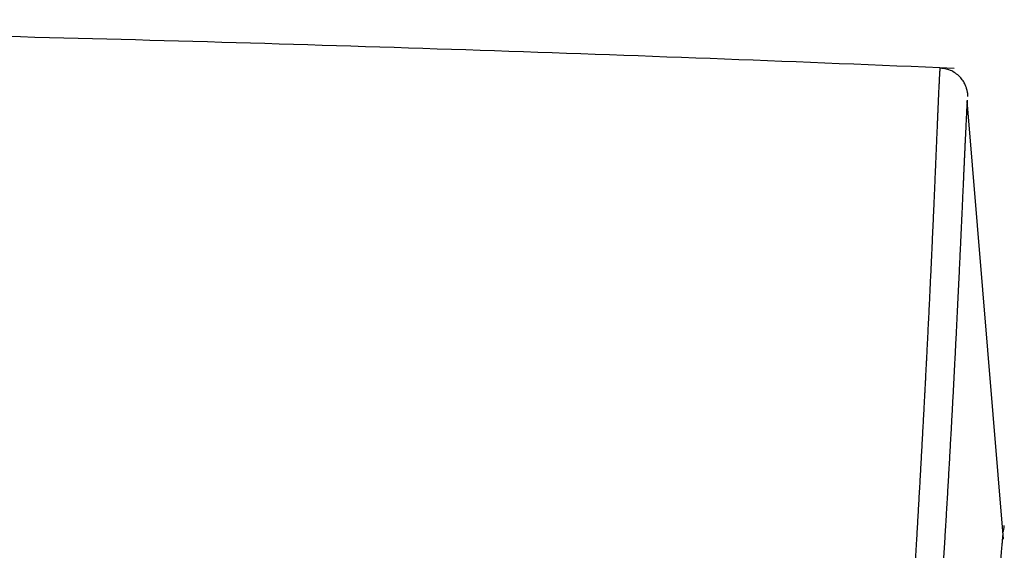
# Model space of a CAD drawing. Units: millimetres. Extents: x -398 to -3, y 7 to 287.
# Drawn here: x -324 to -320, y 115 to 117 of the extents above; entities that cross this region are included whole.
import ezdxf

# ---------------------------------------------------------------- set-up
doc = ezdxf.new("R2010")
doc.units = ezdxf.units.MM

# ---------------------------------------------------------------- blocks, each defined once
blk = doc.blocks.new('VIS-UWN-03-10008')
at = {"color": 20, "linetype": 'Continuous'}
blk.add_line((-320.0204, 114.8405), (-320.1775, 116.7454), dxfattribs=at)
blk.add_ellipse((-320.0771, 114.8937), major_axis=(0.06, 0), ratio=0.999961, start_param=5.860986, end_param=6.36903, dxfattribs=at)
for points, knots in [([(-320.2344, 116.8857), (-320.9006, 116.9139), (-322.2332, 116.9645), (-324.2325, 117.0237), (-326.2323, 117.066), (-328.2325, 117.0916), (-329.5662, 117.0974), (-330.233, 117.0975)], [0, 0, 0, 0, 2.000336, 4.000515, 6.00068, 8.00097, 10.001529, 10.001529, 10.001529, 10.001529]), ([(-320.3486, 115.7238), (-320.348, 115.7352), (-320.3469, 115.7581), (-320.3452, 115.7923), (-320.3435, 115.8262), (-320.3419, 115.8599), (-320.3402, 115.8932), (-320.3387, 115.9262), (-320.3371, 115.9589), (-320.3356, 115.9913), (-320.3341, 116.0232), (-320.3326, 116.0548), (-320.3312, 116.086), (-320.3297, 116.1168), (-320.3284, 116.1471), (-320.327, 116.177), (-320.3257, 116.2065), (-320.3244, 116.2354), (-320.3231, 116.2639), (-320.3219, 116.2918), (-320.3207, 116.3193), (-320.3195, 116.3462), (-320.3184, 116.3726), (-320.3173, 116.3984), (-320.3162, 116.4237), (-320.3152, 116.4483), (-320.3141, 116.4724), (-320.3131, 116.4959), (-320.3122, 116.5188), (-320.3112, 116.5411), (-320.3103, 116.5627), (-320.3094, 116.5837), (-320.3086, 116.6041), (-320.3077, 116.6238), (-320.3069, 116.6428), (-320.3061, 116.6612), (-320.3054, 116.6789), (-320.3047, 116.6959), (-320.304, 116.7122), (-320.3033, 116.7278), (-320.3026, 116.7427), (-320.302, 116.7569), (-320.3014, 116.7704), (-320.3008, 116.7832), (-320.3003, 116.7953), (-320.2997, 116.8066), (-320.2992, 116.8172), (-320.2987, 116.827), (-320.2983, 116.8361), (-320.2978, 116.8445), (-320.2974, 116.8522), (-320.2971, 116.8591), (-320.2967, 116.8652), (-320.2964, 116.8707), (-320.2961, 116.8754), (-320.2958, 116.8793), (-320.2955, 116.8825), (-320.2954, 116.8852), (-320.295, 116.8866), (-320.2952, 116.8886), (-320.2948, 116.8884)], [0, 0, 0, 0, 0.034483, 0.06872, 0.102693, 0.136383, 0.169771, 0.202841, 0.235575, 0.267956, 0.299969, 0.331596, 0.362821, 0.393628, 0.424003, 0.45393, 0.483395, 0.512384, 0.540882, 0.568877, 0.596353, 0.623299, 0.649704, 0.675554, 0.700838, 0.725544, 0.749661, 0.773177, 0.796085, 0.818374, 0.840034, 0.861056, 0.881431, 0.90115, 0.920205, 0.93859, 0.956299, 0.973324, 0.989657, 1.005293, 1.020226, 1.034452, 1.047966, 1.060764, 1.072836, 1.084174, 1.094776, 1.104641, 1.113769, 1.122159, 1.129812, 1.136727, 1.142904, 1.148344, 1.153047, 1.157016, 1.160252, 1.162757, 1.164533, 1.165917, 1.165917, 1.165917, 1.165917]), ([(-320.1748, 116.7644), (-320.1744, 116.7644), (-320.1747, 116.7658), (-320.1747, 116.7668), (-320.1749, 116.7684), (-320.175, 116.7701), (-320.1752, 116.772), (-320.1753, 116.7741), (-320.1755, 116.7766), (-320.176, 116.78), (-320.1769, 116.7846), (-320.1782, 116.791), (-320.1805, 116.8001), (-320.1852, 116.8125), (-320.1932, 116.8283), (-320.2061, 116.8457), (-320.2236, 116.8622), (-320.2449, 116.8754), (-320.2692, 116.8841), (-320.2863, 116.8861), (-320.295, 116.8865)], [0, 0, 0, 0, 0.0010864, 0.0023168, 0.0038718, 0.0056458, 0.0075332, 0.0095234, 0.0119502, 0.0152308, 0.0197889, 0.0260508, 0.0347841, 0.0477691, 0.0658073, 0.0878438, 0.1122214, 0.137492, 0.1627541, 0.1888561, 0.1888561, 0.1888561, 0.1888561]), ([(-320.1778, 116.7477), (-320.1779, 116.7457), (-320.1782, 116.7415), (-320.1786, 116.7349), (-320.179, 116.7276), (-320.1795, 116.7198), (-320.1799, 116.7113), (-320.1804, 116.7022), (-320.1809, 116.6925), (-320.1815, 116.6822), (-320.182, 116.6713), (-320.1826, 116.6597), (-320.1832, 116.6475), (-320.1838, 116.6348), (-320.1845, 116.6214), (-320.1851, 116.6075), (-320.1858, 116.5929), (-320.1865, 116.5778), (-320.1872, 116.5621), (-320.188, 116.5458), (-320.1888, 116.5289), (-320.1896, 116.5115), (-320.1904, 116.4935), (-320.1912, 116.475), (-320.1921, 116.4559), (-320.193, 116.4363), (-320.1939, 116.4162), (-320.1948, 116.3955), (-320.1958, 116.3743), (-320.1968, 116.3526), (-320.1978, 116.3304), (-320.1988, 116.3078), (-320.1999, 116.2846), (-320.2009, 116.2609), (-320.202, 116.2368), (-320.2032, 116.2122), (-320.2043, 116.1872), (-320.2055, 116.1618), (-320.2067, 116.1359), (-320.2079, 116.1096), (-320.2092, 116.0828), (-320.2105, 116.0557), (-320.2118, 116.0282), (-320.2131, 116.0004), (-320.2144, 115.9721), (-320.2158, 115.9436), (-320.2172, 115.9146), (-320.2186, 115.8854), (-320.2201, 115.8559), (-320.2215, 115.826), (-320.223, 115.7959), (-320.2245, 115.7654), (-320.2261, 115.7348), (-320.2276, 115.7038), (-320.2292, 115.6727), (-320.2308, 115.6413), (-320.2319, 115.6203), (-320.2324, 115.6098)], [0, 0, 0, 0, 0.006, 0.012622, 0.019864, 0.027726, 0.036209, 0.045313, 0.055037, 0.06538, 0.076343, 0.087918, 0.100098, 0.112878, 0.126255, 0.140226, 0.154787, 0.169934, 0.185661, 0.201963, 0.218835, 0.236271, 0.254265, 0.272813, 0.291908, 0.311543, 0.33171, 0.352402, 0.373612, 0.395332, 0.417554, 0.440272, 0.463475, 0.487154, 0.5113, 0.535904, 0.560956, 0.586448, 0.612368, 0.638707, 0.665453, 0.692596, 0.720124, 0.748026, 0.776291, 0.804906, 0.833861, 0.863143, 0.892738, 0.922633, 0.952816, 0.983274, 1.013994, 1.044962, 1.076163, 1.107584, 1.139209, 1.139209, 1.139209, 1.139209]), ([(-320.3653, 115.4038), (-320.3649, 115.411), (-320.3641, 115.4254), (-320.363, 115.447), (-320.3618, 115.4685), (-320.3607, 115.4901), (-320.3595, 115.5116), (-320.3584, 115.533), (-320.3573, 115.5544), (-320.3562, 115.5758), (-320.3551, 115.5971), (-320.354, 115.6184), (-320.3529, 115.6396), (-320.3518, 115.6607), (-320.3507, 115.6818), (-320.3497, 115.7028), (-320.3489, 115.7168), (-320.3486, 115.7237)], [0, 0, 0, 0, 0.0216296, 0.0432401, 0.0648267, 0.0863849, 0.1079099, 0.1293972, 0.150842, 0.1722398, 0.1935866, 0.2148781, 0.23611, 0.257278, 0.2783781, 0.2994055, 0.3203558, 0.3203558, 0.3203558, 0.3203558]), ([(-320.2324, 115.6098), (-320.2329, 115.6002), (-320.2339, 115.5811), (-320.2354, 115.5525), (-320.2369, 115.5236), (-320.2384, 115.4947), (-320.2399, 115.4656), (-320.2415, 115.4365), (-320.2431, 115.4073), (-320.2446, 115.378), (-320.2462, 115.3486), (-320.2479, 115.3192), (-320.2489, 115.2996), (-320.2495, 115.2898)], [0, 0, 0, 0, 0.0285981, 0.057336, 0.0862027, 0.1151872, 0.1442787, 0.1734662, 0.2027393, 0.2320862, 0.2614953, 0.2909547, 0.3204525, 0.3204525, 0.3204525, 0.3204525]), ([(-320.397, 114.838), (-320.3964, 114.8476), (-320.3953, 114.8668), (-320.3936, 114.8957), (-320.3919, 114.9248), (-320.3902, 114.954), (-320.3885, 114.9834), (-320.3869, 115.0129), (-320.3852, 115.0426), (-320.3835, 115.0723), (-320.3818, 115.1022), (-320.3802, 115.1321), (-320.3785, 115.1621), (-320.3768, 115.1922), (-320.3752, 115.2224), (-320.3735, 115.2526), (-320.3719, 115.2828), (-320.3702, 115.313), (-320.3686, 115.3433), (-320.3669, 115.3736), (-320.3658, 115.3937), (-320.3653, 115.4038)], [0, 0, 0, 0, 0.0287895, 0.0577533, 0.0868814, 0.1161638, 0.1455904, 0.1751512, 0.2048355, 0.2346328, 0.2645323, 0.2945234, 0.3245951, 0.3547359, 0.3849341, 0.4151781, 0.4454562, 0.4757561, 0.5060656, 0.5363723, 0.5666641, 0.5666641, 0.5666641, 0.5666641]), ([(-320.2495, 115.2898), (-320.25, 115.2797), (-320.2512, 115.2595), (-320.2529, 115.2291), (-320.2546, 115.1988), (-320.2563, 115.1685), (-320.258, 115.1383), (-320.2598, 115.108), (-320.2615, 115.0778), (-320.2633, 115.0477), (-320.265, 115.0176), (-320.2668, 114.9877), (-320.2686, 114.9578), (-320.2704, 114.928), (-320.2722, 114.8983), (-320.274, 114.8688), (-320.2758, 114.8393), (-320.2776, 114.8101), (-320.2794, 114.781), (-320.2812, 114.752), (-320.2824, 114.7328), (-320.2831, 114.7232)], [0, 0, 0, 0, 0.0303432, 0.0607012, 0.0910617, 0.1214122, 0.1517405, 0.1820344, 0.2122821, 0.2424719, 0.2725921, 0.3026312, 0.3325783, 0.3624227, 0.3921538, 0.4217609, 0.4512334, 0.4805613, 0.5097347, 0.5387437, 0.5675785, 0.5675785, 0.5675785, 0.5675785]), ([(-320.4912, 113.7778), (-320.4905, 113.7811), (-320.4891, 113.7878), (-320.4872, 113.798), (-320.4853, 113.8084), (-320.4835, 113.8191), (-320.4817, 113.8301), (-320.4799, 113.8413), (-320.4781, 113.8529), (-320.4763, 113.8647), (-320.4746, 113.8768), (-320.4729, 113.8892), (-320.4712, 113.9018), (-320.4696, 113.9148), (-320.4679, 113.9281), (-320.4663, 113.9416), (-320.4646, 113.9555), (-320.463, 113.9696), (-320.4614, 113.984), (-320.4598, 113.9988), (-320.4582, 114.0138), (-320.4566, 114.0291), (-320.4551, 114.0448), (-320.4535, 114.0607), (-320.4519, 114.0769), (-320.4504, 114.0934), (-320.4488, 114.1102), (-320.4473, 114.1273), (-320.4457, 114.1447), (-320.4442, 114.1624), (-320.4426, 114.1804), (-320.4411, 114.1987), (-320.4395, 114.2173), (-320.438, 114.2361), (-320.4365, 114.2552), (-320.4349, 114.2746), (-320.4334, 114.2943), (-320.4318, 114.3143), (-320.4303, 114.3345), (-320.4288, 114.355), (-320.4272, 114.3757), (-320.4257, 114.3968), (-320.4242, 114.418), (-320.4226, 114.4395), (-320.4211, 114.4613), (-320.4196, 114.4833), (-320.4181, 114.5055), (-320.4165, 114.528), (-320.415, 114.5506), (-320.4135, 114.5735), (-320.412, 114.5966), (-320.4105, 114.62), (-320.4089, 114.6435), (-320.4074, 114.6672), (-320.4059, 114.6911), (-320.4044, 114.7152), (-320.4029, 114.7394), (-320.4014, 114.7638), (-320.3999, 114.7884), (-320.3985, 114.8132), (-320.3975, 114.8297), (-320.397, 114.838)], [0, 0, 0, 0, 0.010093, 0.020438, 0.031039, 0.041901, 0.053028, 0.064423, 0.076091, 0.088035, 0.100256, 0.112759, 0.125545, 0.138617, 0.151976, 0.165624, 0.179562, 0.193793, 0.208317, 0.223135, 0.238248, 0.253656, 0.26936, 0.28536, 0.301655, 0.318245, 0.33513, 0.352309, 0.369781, 0.387544, 0.405597, 0.423938, 0.442566, 0.461477, 0.480669, 0.500139, 0.519885, 0.539902, 0.560187, 0.580737, 0.601548, 0.622615, 0.643934, 0.665501, 0.68731, 0.709357, 0.731639, 0.754148, 0.776881, 0.799831, 0.822991, 0.846358, 0.869923, 0.893683, 0.91763, 0.941759, 0.966063, 0.990537, 1.015173, 1.039966, 1.064907, 1.064907, 1.064907, 1.064907]), ([(-320.2855, 111.7122), (-320.2843, 111.7122), (-320.2817, 111.7126), (-320.278, 111.7144), (-320.2744, 111.7174), (-320.271, 111.7215), (-320.2677, 111.7267), (-320.2644, 111.733), (-320.2612, 111.7404), (-320.2581, 111.749), (-320.2549, 111.7586), (-320.2519, 111.7693), (-320.2488, 111.7812), (-320.2459, 111.7941), (-320.2429, 111.8082), (-320.24, 111.8233), (-320.2371, 111.8394), (-320.2342, 111.8567), (-320.2314, 111.8749), (-320.2286, 111.8942), (-320.2258, 111.9145), (-320.223, 111.9358), (-320.2203, 111.9581), (-320.2175, 111.9813), (-320.2148, 112.0055), (-320.2121, 112.0306), (-320.2094, 112.0566), (-320.2068, 112.0834), (-320.2041, 112.1112), (-320.2015, 112.1397), (-320.1988, 112.1691), (-320.1962, 112.1992), (-320.1936, 112.2301), (-320.1909, 112.2618), (-320.1883, 112.2941), (-320.1857, 112.3271), (-320.1831, 112.3608), (-320.1805, 112.395), (-320.1779, 112.4299), (-320.1754, 112.4653), (-320.1728, 112.5012), (-320.1702, 112.5377), (-320.1677, 112.5745), (-320.1651, 112.6118), (-320.1626, 112.6495), (-320.16, 112.6876), (-320.1575, 112.726), (-320.155, 112.7647), (-320.1524, 112.8036), (-320.1499, 112.8428), (-320.1474, 112.8822), (-320.1449, 112.9218), (-320.1425, 112.9615), (-320.14, 113.0013), (-320.1375, 113.0412), (-320.1351, 113.0811), (-320.1327, 113.121), (-320.1302, 113.161), (-320.1278, 113.2008), (-320.1254, 113.2406), (-320.1231, 113.2803), (-320.1207, 113.3199), (-320.1184, 113.3593), (-320.116, 113.3986), (-320.1137, 113.4376), (-320.1114, 113.4764), (-320.1092, 113.515), (-320.1069, 113.5532), (-320.1047, 113.5912), (-320.1024, 113.6289), (-320.1003, 113.6662), (-320.0981, 113.7031), (-320.0959, 113.7397), (-320.0938, 113.7758), (-320.0917, 113.8116), (-320.0896, 113.8469), (-320.0875, 113.8818), (-320.0855, 113.9162), (-320.0834, 113.9501), (-320.0814, 113.9835), (-320.0794, 114.0164), (-320.0775, 114.0488), (-320.0756, 114.0807), (-320.0737, 114.112), (-320.0718, 114.1428), (-320.0699, 114.173), (-320.0681, 114.2027), (-320.0663, 114.2318), (-320.0645, 114.2603), (-320.0628, 114.2882), (-320.061, 114.3155), (-320.0593, 114.3422), (-320.0577, 114.3682), (-320.056, 114.3937), (-320.0544, 114.4186), (-320.0528, 114.4428), (-320.0513, 114.4664), (-320.0497, 114.4894), (-320.0482, 114.5117), (-320.0468, 114.5334), (-320.0453, 114.5545), (-320.0439, 114.575), (-320.0425, 114.5948), (-320.0412, 114.6139), (-320.0399, 114.6324), (-320.0386, 114.6503), (-320.0373, 114.6676), (-320.0361, 114.6842), (-320.0349, 114.7002), (-320.0337, 114.7155), (-320.0326, 114.7302), (-320.0315, 114.7443), (-320.0304, 114.7578), (-320.0294, 114.7706), (-320.0284, 114.7828), (-320.0275, 114.7943), (-320.0266, 114.8053), (-320.0257, 114.8156), (-320.0248, 114.8253), (-320.024, 114.8344), (-320.0233, 114.8429), (-320.0226, 114.8508), (-320.0221, 114.8559), (-320.0219, 114.8583)], [0, 0, 0, 0, 0.003733, 0.007716, 0.012241, 0.017507, 0.02364, 0.030717, 0.038784, 0.047871, 0.057997, 0.069172, 0.081401, 0.094683, 0.109019, 0.124403, 0.140829, 0.158288, 0.176769, 0.196263, 0.216755, 0.238231, 0.260676, 0.284073, 0.308403, 0.333649, 0.359788, 0.386801, 0.414666, 0.443358, 0.472853, 0.503128, 0.534156, 0.565909, 0.598361, 0.631484, 0.665248, 0.699625, 0.734583, 0.770093, 0.806124, 0.842645, 0.879623, 0.917027, 0.954825, 0.992984, 1.031472, 1.070257, 1.109306, 1.148587, 1.188068, 1.227718, 1.267504, 1.307395, 1.34736, 1.38737, 1.427393, 1.467399, 1.50736, 1.547248, 1.587033, 1.626689, 1.666189, 1.705507, 1.744618, 1.783497, 1.82212, 1.860465, 1.898509, 1.936231, 1.973609, 2.010625, 2.047259, 2.083492, 2.119308, 2.154688, 2.189619, 2.224084, 2.258068, 2.291558, 2.324542, 2.357007, 2.388941, 2.420334, 2.451175, 2.481456, 2.511168, 2.5403, 2.568848, 2.596803, 2.624159, 2.65091, 2.677051, 2.702577, 2.727484, 2.751768, 2.775425, 2.798453, 2.820849, 2.842611, 2.863737, 2.884227, 2.904078, 2.923291, 2.941865, 2.9598, 2.977097, 2.993756, 3.009777, 3.025163, 3.039914, 3.054033, 3.06752, 3.080378, 3.09261, 3.104217, 3.115203, 3.125569, 3.135319, 3.144456, 3.152984, 3.160904, 3.168222, 3.168222, 3.168222, 3.168222])]:
    blk.add_open_spline(points, degree=3, knots=knots, dxfattribs=at)

msp = doc.modelspace()

# ---------------------------------------------------------------- block references
at = {"color": 7}
msp.add_blockref('VIS-UWN-03-10008', (0, 0), dxfattribs=at)

doc.saveas('drawing.dxf')
